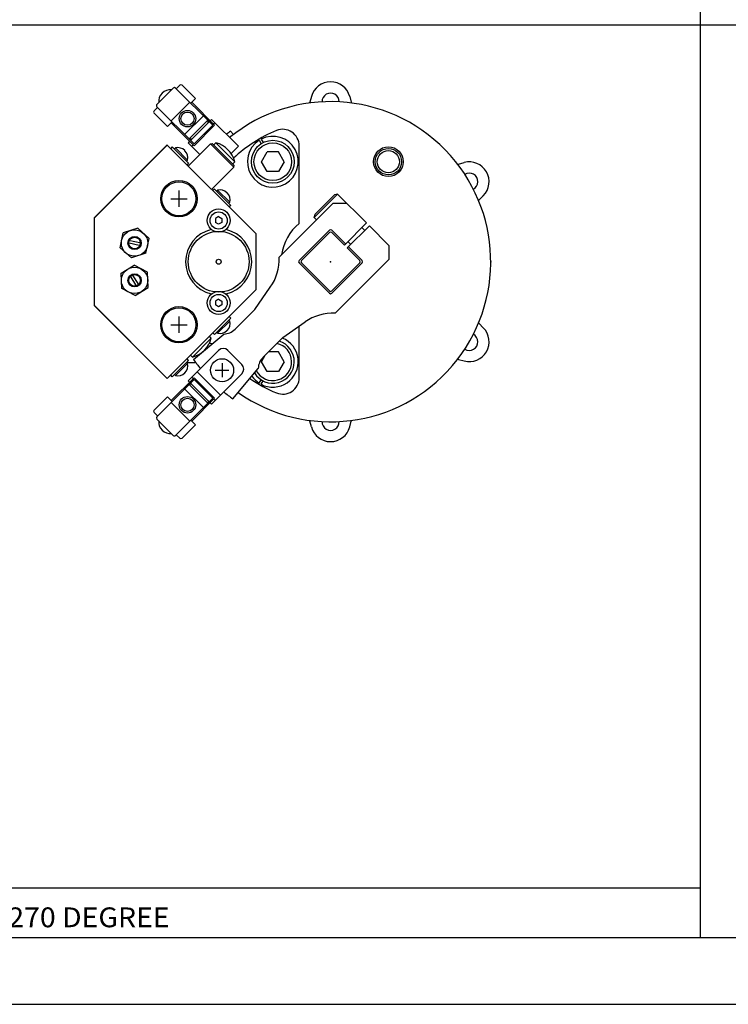
# Model space of a CAD drawing. Extents: x -420 to 420, y -297 to 297.
# Drawn here: x -206 to 9, y -297 to 1 of the extents above; entities that cross this region are included whole.
import ezdxf

# ---------------------------------------------------------------- set-up
doc = ezdxf.new("R2010")
doc.units = 0
doc.layers.get('0').update_dxf_attribs({"linetype": 'CONTINUOUS'})
doc.styles.get("Standard").update_dxf_attribs({"font": 'txt', "bigfont": 'BIGFONT'})

msp = doc.modelspace()

# ---------------------------------------------------------------- linework, layer by layer
for p, q in [((0.274994, -276.75), (0.274994, 276.25)), ((-399.25, -0.25), (399.799988, -0.25)), ((-164.363937, -24.360252), (-159.414185, -19.410503)), ((-158.707047, -19.410542), (-147.46405, -30.653542)), ((-158.494934, -19.622635), (-157.43428, -18.561974)), ((-156.727142, -18.562012), (-152.69664, -22.592518)), ((-160.050598, -29.380741), (-154.393738, -23.723888)), ((-154.11087, -24.006721), (-152.696655, -22.592506)), ((-153.828018, -23.723888), (-146.898376, -30.653534)), ((-117.550743, -21.96637), (-118.019402, -23.715439)), ((-105.959633, -21.966373), (-105.490967, -23.715443)), ((-165.212463, -26.340149), (-164.151794, -25.279488)), ((-164.363922, -25.067387), (-153.120911, -36.310387)), ((-165.212433, -27.047287), (-161.181931, -31.077793)), ((-161.181931, -31.077789), (-159.767715, -29.663574)), ((-150.29245, -27.825111), (-155.949295, -33.481964)), ((-154.605881, -34.825447), (-148.94902, -29.168591)), ((-148.524734, -29.592869), (-154.181595, -35.249725)), ((-148.87825, -29.946438), (-148.87825, -29.23933)), ((-147.817642, -28.885769), (-148.241898, -29.310024)), ((-147.817627, -28.885761), (-139.685898, -37.01749)), ((-160.050568, -29.946442), (-153.120926, -36.876087)), ((-153.120926, -36.876053), (-146.898392, -30.653519)), ((-153.120926, -36.310375), (-147.464066, -30.653519)), ((-147.625275, -30.814728), (-147.464066, -30.653519)), ((-146.756989, -29.946426), (-147.181244, -30.370682)), ((-142.095963, -32.486122), (-141.144287, -33.437798)), ((-154.464447, -35.532578), (-154.888702, -35.956837)), ((-153.828018, -34.896236), (-154.535126, -34.896236)), ((-133.404312, -35.232784), (-132.803589, -36.273285)), ((-132.798096, -34.882782), (-132.197357, -35.923286)), ((-183.255692, -58.708565), (-161.211029, -36.66391)), ((-183.255203, -58.61927), (-161.288452, -36.652512)), ((-161.288437, -36.652519), (-161.244019, -36.696926)), ((-134.255676, -63.619282), (-161.211029, -36.663925)), ((-159.691406, -37.1936), (-160.186386, -37.688572)), ((-154.741669, -42.143337), (-159.691422, -37.193592)), ((-158.772156, -37.547142), (-159.055008, -37.829983)), ((-155.095215, -41.224098), (-158.772171, -37.547142)), ((-155.886154, -38.382545), (-155.930618, -38.338081)), ((-154.888702, -35.956837), (-151.332367, -39.513168)), ((-154.847076, -43.027878), (-148.129562, -36.310368)), ((-153.828033, -37.017487), (-153.403778, -36.593227)), ((-148.129532, -36.310375), (-147.571854, -36.160946)), ((-141.058472, -43.381454), (-148.129532, -36.310387)), ((-140.909027, -42.823776), (-147.571854, -36.160957)), ((-147.104233, -36.628551), (-146.468475, -35.992798)), ((-146.468475, -35.992832), (-140.740906, -41.720398)), ((-139.685913, -37.017487), (-141.882797, -39.214367)), ((-132.719284, -41.719292), (-130.987228, -38.719288)), ((-127.523132, -38.719307), (-130.987244, -38.719307)), ((-125.791084, -41.719284), (-127.523132, -38.719292)), ((-121.255188, -60.411098), (-121.255188, -36.894508)), ((-155.0952, -41.224094), (-155.378052, -41.506939)), ((-141.376678, -42.35614), (-140.740921, -41.720383)), ((-130.987244, -44.719284), (-132.719284, -41.719284)), ((-125.791084, -41.719284), (-127.523132, -44.719284)), ((-154.741653, -42.143333), (-155.236633, -42.638306)), ((-147.775986, -50.098961), (-141.058472, -43.381451)), ((-141.058472, -43.381454), (-140.909042, -42.82378)), ((-127.523132, -44.719284), (-130.987244, -44.719284)), ((-73.054901, -42.442413), (-71.305855, -41.973763)), ((-157.675476, -50.427399), (-157.675476, -55.427399)), ((-146.891403, -49.993584), (-147.386383, -50.488556)), ((-141.941666, -54.94334), (-146.891418, -49.993591)), ((-145.972183, -50.347157), (-146.255035, -50.629997)), ((-142.295227, -54.024101), (-145.972168, -50.347145)), ((-160.175476, -52.927399), (-155.175476, -52.927399)), ((-143.086151, -51.182549), (-143.130615, -51.138084)), ((-116.704933, -58.584259), (-109.633865, -51.513191)), ((-116.446114, -57.618332), (-110.599792, -51.772011)), ((-109.633858, -51.513222), (-110.599785, -51.772041)), ((-100.865746, -60.281315), (-109.633865, -51.513191)), ((-66.790718, -53.292377), (-65.5103, -52.011955)), ((-142.295227, -54.024101), (-142.578064, -54.306942)), ((-141.94165, -54.943336), (-142.43663, -55.438309)), ((-127.311539, -70.605072), (-111.04808, -54.341621)), ((-106.805443, -54.341621), (-111.04808, -54.341621)), ((-183.255676, -85.418816), (-183.255676, -58.619747)), ((-145.654663, -58.364586), (-146.654663, -58.941933)), ((-146.654663, -58.941933), (-146.654663, -60.09663)), ((-145.654663, -58.364582), (-144.654663, -58.941933)), ((-144.654663, -58.941933), (-144.654663, -60.096634)), ((-116.704933, -58.584259), (-116.446114, -57.618332)), ((-116.704933, -58.584259), (-115.997826, -59.291367)), ((-170.150192, -61.844585), (-174.542938, -63.271873)), ((-166.717773, -64.935143), (-170.150208, -61.844559)), ((-145.654663, -60.673981), (-146.654663, -60.09663)), ((-144.654663, -60.096634), (-145.654663, -60.673981)), ((-121.301132, -71.665733), (-112.108742, -62.473347)), ((-107.229706, -66.645279), (-111.401634, -62.473347)), ((-107.58326, -66.998825), (-100.865746, -60.281315)), ((-106.734726, -67.847359), (-100.017212, -61.129845)), ((-102.279961, -61.695526), (-101.431427, -62.544056)), ((-100.01722, -61.129845), (-94.077522, -67.069542)), ((-175.50322, -67.789719), (-174.542923, -63.271839)), ((-169.110565, -66.378586), (-172.944107, -65.563744)), ((-167.67807, -69.453018), (-166.717758, -64.935143)), ((-134.255676, -80.419289), (-134.255676, -63.619282)), ((-120.594025, -71.665733), (-112.108742, -63.180454)), ((-107.58326, -66.998833), (-111.401634, -63.180454)), ((-172.070816, -70.880295), (-175.50325, -67.789711)), ((-169.276901, -67.161102), (-173.110443, -66.34626)), ((-102.916351, -71.665733), (-106.734734, -67.847359)), ((-106.522598, -65.938171), (-105.674072, -66.786697)), ((-102.209244, -71.665733), (-106.38118, -67.493805)), ((-94.077522, -67.069542), (-94.077522, -71.31218)), ((-167.67807, -69.453033), (-172.070801, -70.880325)), ((-110.340973, -87.575638), (-94.077522, -71.31218)), ((-175.188675, -75.507744), (-171.271713, -73.06015)), ((-167.193527, -75.228523), (-171.271683, -73.06012)), ((-112.108742, -81.565231), (-121.301132, -72.372841)), ((-112.108742, -80.858124), (-120.594025, -72.372841)), ((-111.401634, -80.858124), (-102.916351, -72.372841)), ((-111.401634, -81.565231), (-102.209244, -72.372841)), ((-175.027481, -80.123734), (-175.188675, -75.507736)), ((-170.411316, -79.549934), (-172.488159, -76.22628)), ((-169.732864, -79.126007), (-171.809708, -75.802345)), ((-167.032425, -79.844536), (-167.193619, -75.228546)), ((-170.949295, -82.292099), (-175.027466, -80.123703)), ((-170.94931, -82.292122), (-167.032349, -79.844528)), ((-161.211029, -107.374634), (-134.255676, -80.419289)), ((-134.73616, -86.514977), (-130.013733, -79.770638)), ((-145.654663, -83.364578), (-146.654663, -83.941933)), ((-145.654663, -83.364578), (-144.654663, -83.941933)), ((-161.21106, -107.374641), (-183.255676, -85.330002)), ((-161.288452, -107.386047), (-183.255203, -85.419296)), ((-146.654663, -83.941933), (-146.654663, -85.096634)), ((-145.654663, -85.673981), (-146.654663, -85.096626)), ((-144.654663, -85.096634), (-145.654663, -85.673981)), ((-144.654663, -83.941933), (-144.654663, -85.096634)), ((-157.675476, -88.611168), (-157.675476, -93.611168)), ((-146.891418, -94.044975), (-141.941681, -89.09523)), ((-141.941681, -89.09523), (-142.436646, -88.600258)), ((-140.681396, -92.460213), (-134.73616, -86.514977)), ((-160.175476, -91.111168), (-155.175476, -91.111168)), ((-145.972183, -93.691422), (-142.295227, -90.014465)), ((-142.295227, -90.014473), (-142.578079, -89.731628)), ((-126.250877, -95.000259), (-119.506538, -90.277832)), ((-121.255188, -107.144066), (-121.255188, -91.710152)), ((-66.790726, -90.746262), (-65.51033, -92.026665)), ((-153.608246, -100.90596), (-147.880692, -95.178398)), ((-153.274246, -101.636307), (-144.081711, -93.922852)), ((-147.880707, -95.178413), (-148.447769, -94.611366)), ((-146.891418, -94.044983), (-147.386383, -93.550018)), ((-145.972183, -93.691437), (-146.25502, -93.408592)), ((-143.13063, -92.900482), (-143.086166, -92.856018)), ((-132.196121, -100.945496), (-126.250877, -95.000259)), ((-154.741714, -101.895233), (-155.236694, -101.400253)), ((-154.888702, -108.081734), (-145.69632, -98.889343)), ((-153.608292, -100.90596), (-154.175339, -100.338913)), ((-142.867889, -98.889351), (-138.625259, -103.131989)), ((-132.719299, -102.31929), (-131.557343, -100.306717)), ((-127.52314, -99.319283), (-130.569901, -99.319283)), ((-125.791084, -102.319283), (-127.52314, -99.319283)), ((-159.691437, -106.844971), (-154.741684, -101.895226)), ((-158.772186, -106.491425), (-155.09523, -102.814468)), ((-155.095261, -102.814468), (-155.378113, -102.531624)), ((-155.365738, -102.519287), (-152.630005, -102.519287)), ((-144.635651, -102.799751), (-144.635651, -106.999756)), ((-141.372208, -113.538345), (-133.658752, -104.34581)), ((-130.987244, -105.319283), (-132.719299, -102.319283)), ((-125.791092, -102.319283), (-127.52314, -105.31929)), ((-73.054962, -101.596199), (-71.305878, -102.064865)), ((-161.288437, -107.386047), (-161.244034, -107.341644)), ((-159.691437, -106.844971), (-160.186417, -106.350006)), ((-160.050598, -114.092117), (-153.120941, -107.162476)), ((-158.772202, -106.491425), (-159.055054, -106.208572)), ((-155.930634, -105.700485), (-155.886169, -105.656021)), ((-153.828064, -107.021072), (-153.403809, -107.445328)), ((-146.898407, -113.385025), (-153.120941, -107.162483)), ((-152.201706, -105.394745), (-145.13063, -112.465805)), ((-147.817627, -115.152802), (-138.625244, -105.960411)), ((-146.735641, -104.89975), (-142.535645, -104.89975)), ((-127.52314, -105.319305), (-130.987244, -105.319305)), ((-164.363937, -118.971146), (-153.120941, -107.728149)), ((-154.888702, -108.081734), (-154.464447, -108.505989)), ((-148.94902, -114.869965), (-154.605865, -109.213112)), ((-153.828033, -109.142349), (-154.535156, -109.142349)), ((-154.18161, -108.788834), (-148.52475, -114.445686)), ((-152.959747, -107.889374), (-153.120941, -107.728165)), ((-147.464096, -113.385025), (-153.120941, -107.728165)), ((-133.404327, -108.805786), (-132.803589, -107.765289)), ((-132.798096, -109.155792), (-132.197372, -108.11528)), ((-165.212463, -116.991241), (-161.181961, -112.960739)), ((-159.767761, -114.374954), (-161.181976, -112.960739)), ((-155.949371, -110.556534), (-150.292511, -116.213394)), ((-154.393738, -120.31469), (-160.050598, -114.657837)), ((-158.707092, -124.628014), (-147.464096, -113.385017)), ((-153.828033, -120.314667), (-146.898392, -113.385025)), ((-148.878235, -114.09211), (-148.878235, -114.799217)), ((-148.241898, -114.728539), (-147.817642, -115.152802)), ((-146.756989, -114.092133), (-147.181244, -113.667877)), ((-164.15184, -118.759033), (-165.212494, -117.69838)), ((-159.41423, -124.628036), (-164.363968, -119.678291)), ((-156.727188, -125.476532), (-152.696686, -121.44603)), ((-152.696686, -121.44603), (-154.110901, -120.031815)), ((-117.550743, -122.072197), (-118.019409, -120.32312)), ((-105.959641, -122.072205), (-105.490982, -120.323135)), ((-157.434326, -125.476547), (-158.494995, -124.415894)), ((-399.25, -261.75), (0.274994, -261.75)), ((-399.25, -276.75), (399.799988, -276.75)), ((-420.5, -297), (420.5, -297))]:
    msp.add_line(p, q)
for centre, radius in [((-155.100815, -28.673637), 2.5), ((-155.100815, -28.673637), 2), ((-129.255188, -41.719284), 6.5), ((-129.255188, -41.719284), 5.7), ((-94.255203, -41.708389), 4.5), ((-94.25515, -41.70842), 4), ((-94.25515, -41.70842), 3.375), ((-157.675476, -52.927399), 5.5), ((-157.675476, -52.927399), 5.15), ((-145.654663, -59.519279), 3.5), ((-145.654663, -59.519279), 2.6), ((-171.110504, -66.362427), 4), ((-171.110504, -66.362427), 2), ((-171.110504, -66.362427), 1.75), ((-145.654663, -72.019287), 9.2), ((-145.654663, -72.019287), 0.75), ((-171.110504, -77.676132), 4), ((-171.110504, -77.676132), 2), ((-171.110504, -77.676132), 1.75), ((-145.654663, -84.519287), 3.5), ((-145.654663, -84.519287), 2.6), ((-157.675476, -91.111168), 5.5), ((-157.675476, -91.111168), 5.15), ((-144.635651, -104.89975), 3.5), ((-155.100845, -115.364906), 2.5), ((-155.100845, -115.364906), 2)]:
    msp.add_circle(centre, radius)
for centre, radius, start, end in [((-111.755188, -23.519287), 6.000007, 14.999975, 164.999985), ((-160.32988, -23.444561), 3.504966, 83.984787, 186.015335), ((-159.060608, -19.764088), 0.500006, 44.999382, 134.999374), ((-157.080719, -18.915565), 0.500006, 44.999382, 134.999374), ((-111.755188, -72.019287), 48.5, 234.730759, 129.082703), ((-122.84903, -22.421349), 4.999999, 342.391663, 345), ((-111.755188, -23.519287), 2.600002, 358.46405, 181.53595), ((-100.661339, -22.421349), 5, 195.000031, 197.608383), ((-164.858887, -26.693737), 0.499995, 134.999374, 225.000626), ((-164.010361, -24.713837), 0.499995, 134.999374, 225.000626), ((-121.654686, -62.119789), 35.999996, 124.597847, 127.016388), ((-111.755188, -72.019287), 42.999996, 112.431503, 133.157013), ((-126.255188, -36.894508), 5, 0, 112.431557), ((-129.255188, -41.719284), 7.700002, 122.605324, 117.394722), ((-158.051941, -40.4594), 3, 44.999947, 103.891068), ((-158.007477, -40.503864), 3, 346.108948, 44.999947), ((-148.483078, -43.735012), 7.999993, 14.585622, 75.414444), ((-74.348999, -37.612789), 5.000001, 282.39151, 285.000031), ((-69.752945, -47.769318), 6.000001, 315.000061, 104.999962), ((-69.752945, -47.769318), 2.600001, 298.464111, 121.535797), ((-145.251938, -53.259403), 3, 44.999947, 103.891068), ((-145.207474, -53.303867), 3, 346.108948, 44.999947), ((-63.255188, -56.827911), 5.000003, 135.000031, 137.608246), ((-145.654663, -72.019287), 10.000007, 103.304718, 256.695282), ((-145.654663, -72.019287), 9.999995, 283.304657, 76.695282), ((-111.755188, -72.019287), 14.999998, 129.296478, 171.869919), ((-111.755188, -62.8269), 0.500001, 45, 135), ((-111.755188, -63.534004), 0.500001, 45, 135), ((-142.30101, -71.166992), 14.999996, 325, 2.146879), ((-120.947578, -72.019287), 0.500001, 135, 225), ((-120.240471, -72.019287), 0.500001, 135, 225), ((-103.269905, -72.019287), 0.500001, 315, 45), ((-102.562798, -72.019287), 0.500001, 315, 45), ((-111.755188, -80.50457), 0.500001, 225, 315), ((-111.755188, -81.211678), 0.500001, 225, 315), ((-110.902893, -102.565109), 15, 87.853149, 125.000031), ((-144.216934, -88.924683), 4.999998, 271.549744, 315), ((-145.207474, -90.734703), 2.999998, 315.000092, 13.891067), ((-69.75296, -96.269302), 6.000009, 254.999985, 45.000053), ((-63.255188, -87.210732), 5.000002, 222.391479, 225), ((-155.622864, -93.163773), 8.000002, 284.585663, 345.414337), ((-145.251938, -90.779167), 3, 256.108948, 315.000092), ((-129.255188, -102.319283), 7.700004, 242.605301, 68.342682), ((-69.75296, -96.269295), 2.599999, 238.464066, 61.535931), ((-148.970535, -100.724998), 3.999998, 71.135796, 82.878708), ((-144.282104, -100.303558), 2.000002, 45, 135), ((-129.255188, -102.319283), 6.500006, 211.423569, 72.994041), ((-129.255188, -102.319283), 5.699996, 208.698181, 77.361412), ((-128.660583, -104.481033), 5.000005, 135, 178.450272), ((-158.007477, -103.534698), 2.999992, 314.999786, 13.891067), ((-111.755188, -72.019287), 50.999996, 215.501633, 219.373703), ((-140.039459, -104.546204), 2.000002, 315, 45), ((-74.34906, -106.425827), 5.000007, 74.999992, 77.60833), ((-158.051941, -103.579163), 3.000004, 256.108643, 314.999786), ((-111.755188, -72.019287), 43, 235.337509, 247.568527), ((-129.255188, -102.319283), 7.700006, 214.399811, 237.394684), ((-126.255188, -107.144066), 5.000001, 247.568451, 0), ((-111.755188, -72.019287), 51, 230.626251, 234.498444), ((-164.858917, -117.34481), 0.499995, 134.999374, 225.000626), ((-164.010391, -119.324699), 0.500006, 135.000626, 224.999374), ((-160.329926, -120.593979), 3.504956, 173.984512, 276.015442), ((-122.849045, -121.617218), 4.999998, 14.999949, 17.608339), ((-111.755196, -120.519287), 6.000001, 195.000031, 344.999939), ((-111.755188, -120.519287), 2.600002, 178.464142, 1.535866), ((-100.661354, -121.617233), 5.000003, 162.391495, 164.999969), ((-159.060638, -124.274452), 0.500006, 224.999374, 314.99939), ((-157.08075, -125.122978), 0.499995, 225.000626, 315.00061)]:
    msp.add_arc(centre, radius, start, end)
for p in [(-111.755188, -72.019287), (-63.255188, -72.019287)]:
    msp.add_point(p)

# ---------------------------------------------------------------- texts
at = {"width": 1.052631}
msp.add_text('SWING ANGLE : 270 DEGREE', height=6, dxfattribs=at).set_placement((-272.094391, -273.649994))

doc.saveas('drawing.dxf')
